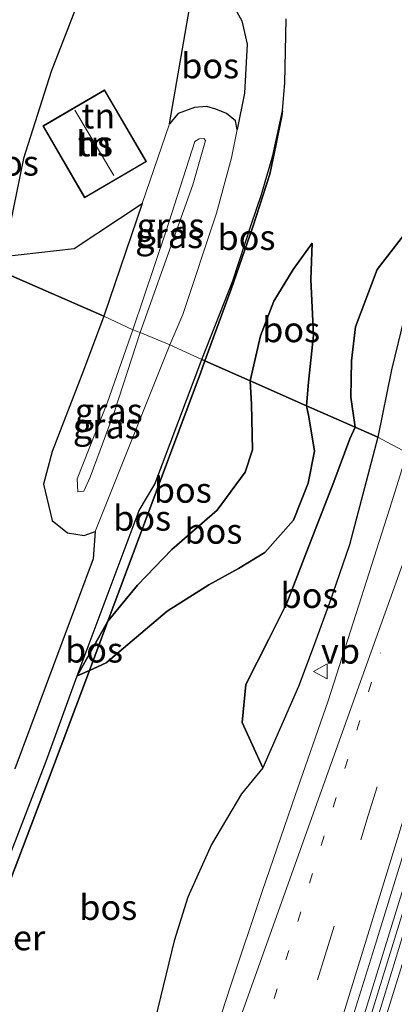
# Model space of a CAD drawing. Units: metres. Extents: x 192217 to 199313, y 493750 to 500001.
# Drawn here: x 195155 to 195192, y 496451 to 496548 of the extents above; entities that cross this region are included whole.
import ezdxf
from ezdxf.enums import TextEntityAlignment as Align

# ---------------------------------------------------------------- set-up
doc = ezdxf.new("R2010")
doc.units = ezdxf.units.M
for name, pattern in [('IE-TERREINAFSCHEIDING', [10, 8, -2]), ('VW-1-3_STREEP', [4, 1, -3]), ('VW-3-9_STREEP', [12, 3, -9])]:
    doc.linetypes.add(name, pattern=pattern)
doc.layers.get('0').update_dxf_attribs({"lineweight": 25})
for name, color, linetype, lineweight in [('B-ME-BV-GELEIDECONSTRUCTIE-GELEIDERAIL-L-B1', 213, 'BV-GELEIDERAIL', 18), ('B-ME-GR-BOS-GV-B6', 10, 'Continuous', 25), ('B-ME-GW-KRUINLIJN-L-B1', 93, 'Continuous', 18), ('B-ME-GW-TEENLIJN-L-B1', 93, 'Continuous', 18), ('B-ME-IE-GRASLAND-GV-B6', 93, 'Continuous', 18), ('B-ME-IE-GRONDWERKLIJN-GROND_INGERICHT-GV-B6', 253, 'Continuous', 18), ('B-ME-IE-HULPGEOMETRIE-L-B1', 53, 'Continuous', 18), ('B-ME-IE-TERREINAFSCHEIDING-RASTERHEKWERK-L-B1', 8, 'IE-TERREINAFSCHEIDING', 18), ('B-ME-KG-KADASTRAAL-DAKRAND-L-B1', 13, 'Continuous', 18), ('B-ME-KG-KADASTRAAL-NOKLIJN-L-B1', 13, 'Continuous', 18), ('B-ME-OG-BEBOUWING-GV-B6', 173, 'Continuous', 18), ('B-ME-VH-VERH_SOORT-BITUMEN-GV-B6', 8, 'IE-TERREINAFSCHEIDING-NATUURLIJK-HOUTWAL', 18), ('B-ME-VH-VERH_SOORT-ONVERHARD-GV-B6', 8, 'Continuous', 18), ('B-ME-VW-MARKERING-13STREEP-045-L-B1', 255, 'VW-1-3_STREEP', 18), ('B-ME-VW-MARKERING-39STREEP-015-L-B1', 255, 'VW-3-9_STREEP', 18), ('B-ME-VW-MARKERING-STREEP-015-L-B1', 7, 'Continuous', 18), ('B-ME-VW-MEUBILAIR_WEGMEUBILAIR-VERKEERSBORD-S-B1', 8, 'Continuous', 18)]:
    doc.layers.add(name, color=color, linetype=linetype, lineweight=lineweight)
doc.styles.add('NLCS-ISO', font='NLCS-ISO.TTF')
doc.linetypes.add('BV-GELEIDERAIL', pattern='A,10,-3,[108,NLCS.SHX,S=1,R=0,X=0,Y=0],-3', length=16)
doc.linetypes.add('IE-TERREINAFSCHEIDING-NATUURLIJK-HOUTWAL', pattern='A,7,-1.5,[67,NLCS.SHX,S=0.75,R=45,X=0,Y=0],-1.5,7,-1.5,[70,NLCS.SHX,S=0.75,R=0,X=0,Y=0],-1.5', length=20)

# ---------------------------------------------------------------- blocks, each defined once
blk = doc.blocks.new('verkeersbord')
for p, q in [((0, 0.75), (-0.75, -0.625)), ((0.75, -0.625), (0, 0.75)), ((-0.75, -0.625), (0.75, -0.625))]:
    blk.add_line(p, q)

msp = doc.modelspace()

# ---------------------------------------------------------------- linework, layer by layer
at = {"layer": 'B-ME-BV-GELEIDECONSTRUCTIE-GELEIDERAIL-L-B1'}
for points in [[(195112.2, 496199.9, 8.774), (195120.013, 496224.814, 8.786), (195130.092, 496257.918, 8.602), (195138.496, 496284.65, 8.562), (195143.241, 496299.932, 8.474), (195153.874, 496334.275, 8.348), (195162.96, 496363.587, 8.214), (195172.897, 496395.382, 8.102), (195178.901, 496414.472, 7.96), (195188, 496443.752, 7.846), (195196.96, 496472.705, 7.74), (195205.58, 496500.25, 7.598)], [(195204.892, 496500.518, 7.598), (195202.334, 496492.321, 7.66), (195193.657, 496464.335, 7.808), (195182.646, 496428.679, 7.926), (195171.072, 496391.763, 8.12), (195159.602, 496354.905, 8.244), (195149.274, 496321.828, 8.432), (195139.057, 496288.705, 8.548)]]:
    msp.add_polyline3d(points, dxfattribs=at)
at = {"layer": 'B-ME-GR-BOS-GV-B6'}
for points in [[(195206.769, 496562.259, 5.996), (195202.351, 496547.917, 6.072), (195200.301, 496540.667, 6.138), (195197.253, 496530.667, 6.166), (195194.735, 496524.277, 6.24), (195193.118, 496518.956, 6.288), (195191.828, 496513.681, 6.298), (195190.463, 496506.972, 6.308), (195188.198, 496507.969, 5.691), (195187.774, 496510.942, 5.637), (195187.823, 496514.569, 5.555), (195188.232, 496517.946, 5.521), (195190.387, 496523.638, 5.825), (195194.126, 496528.499, 5.873), (195195.268, 496530.342, 5.827), (195195.946, 496532.684, 5.815), (195196.764, 496536.432, 5.777), (195198.203, 496540.439, 5.769), (195199.357, 496547.389, 5.719), (195199.793, 496552.834, 5.733), (195200.747, 496555.911, 5.785), (195203.24, 496559.485, 5.815), (195204.918, 496561.134, 5.817), (195206.769, 496562.259, 5.996)], [(195167.011, 496530.218, 5.793), (195163.202, 496518.99, 5.851), (195153.482, 496523.256, 5.65), (195137.145, 496530.381, 5.904), (195143.597, 496541.604, 5.626), (195144.833, 496543.614, 5.62), (195146.033, 496545.1, 5.566), (195148.063, 496547.169, 5.574), (195150.915, 496549.364, 5.59), (195153.584, 496550.863, 5.552), (195155.417, 496552.013, 5.552), (195158.011, 496552.75, 5.566), (195161.752, 496553.167, 5.574), (195157.956, 496543.333, 5.431), (195155.202, 496534.677, 5.531), (195153.21, 496524.938, 5.633), (195160.238, 496525.728, 5.609), (195167.011, 496530.218, 5.793)], [(195199.793, 496552.834, 5.733), (195199.357, 496547.389, 5.719), (195198.203, 496540.439, 5.769), (195196.764, 496536.432, 5.777), (195195.946, 496532.684, 5.815), (195195.268, 496530.342, 5.827), (195194.126, 496528.499, 5.873), (195190.387, 496523.638, 5.825), (195188.232, 496517.946, 5.521), (195187.823, 496514.569, 5.555), (195187.774, 496510.942, 5.637), (195188.198, 496507.969, 5.691), (195183.354, 496510.074, 5.749), (195183.542, 496512.429, 5.625), (195184.046, 496517.102, 5.643), (195183.782, 496522.655, 5.839), (195183.928, 496526.269, 5.875), (195182.024, 496523.633, 5.857), (195180.118, 496520.485, 5.937), (195178.786, 496517.051, 6.019), (195177.745, 496512.572, 5.983), (195173.2476, 496514.5514, 5.9617)], [(195176.288, 496538.434, 5.587), (195175.38, 496539.165, 5.741), (195174.348, 496539.589, 5.731), (195173.432, 496539.862, 5.699), (195172.204, 496539.749, 5.697), (195170.597, 496539.149, 5.751), (195169.714, 496538.125, 5.777), (195172.022, 496551.343, 5.618), (195174.907, 496550.674, 5.684), (195176.07, 496549.94, 5.708), (195176.913, 496548.362, 5.708), (195177.457, 496546.058, 5.7), (195177.181, 496541.189, 5.628), (195176.448, 496537.568, 5.602), (195176.288, 496538.434, 5.587)], [(195173.2476, 496514.5514, 5.9617), (195175.865, 496521.679, 5.911), (195178.013, 496527.887, 5.87), (195179.703, 496533.121, 5.805), (195180.312, 496535.975, 5.769), (195180.912, 496538.911, 5.789), (195180.9565, 496539.4237, 5.7915), (195181.0964, 496541.0347, 5.7995), (195181.194, 496542.158, 5.805), (195181.3268, 496548.5715, 5.8121)], [(195172.953, 496514.681, 5.795), (195176.013, 496522.518, 5.689), (195177.857, 496528.08, 5.617), (195178.868, 496531.107, 5.597), (195180.018, 496534.976, 5.599), (195180.9565, 496539.4237, 5.7915), (195180.912, 496538.911, 5.789), (195180.312, 496535.975, 5.769), (195179.703, 496533.121, 5.805), (195178.013, 496527.887, 5.87), (195175.865, 496521.679, 5.911), (195173.2476, 496514.5514, 5.9617), (195172.953, 496514.681, 5.795)], [(195183.928, 496526.269, 5.875), (195183.782, 496522.655, 5.839), (195184.046, 496517.102, 5.643), (195183.542, 496512.429, 5.625), (195183.354, 496510.074, 5.749), (195177.745, 496512.572, 5.983), (195178.786, 496517.051, 6.019), (195180.118, 496520.485, 5.937), (195182.024, 496523.633, 5.857), (195183.928, 496526.269, 5.875)], [(195153.482, 496523.256, 5.65), (195163.202, 496518.99, 5.851), (195161.166, 496513.598, 5.893), (195158.046, 496505.539, 5.885), (195157.18, 496502.287, 5.887), (195158.029, 496498.693, 5.935), (195159.566, 496497.443, 6.027), (195161.213, 496497.183, 6.059), (195162.34, 496497.582, 5.953), (195162.123, 496494.882, 6.023), (195154.342, 496473.987, 6.281)], [(195160.522, 496483.223, 6.039), (195166.698, 496499.68, 6.043), (195168.253, 496502.302, 5.941), (195172.953, 496514.681, 5.795), (195173.2476, 496514.5514, 5.9617), (195172.814, 496513.338, 5.97), (195165.108, 496492.735, 5.998), (195163.5895, 496488.6814, 6.039), (195160.522, 496483.223, 6.039)], [(195163.5895, 496488.6814, 6.039), (195165.108, 496492.735, 5.998), (195172.814, 496513.338, 5.97), (195173.2476, 496514.5514, 5.9617), (195177.745, 496512.572, 5.983), (195177.897, 496510.257, 6.201), (195177.975, 496505.699, 6.261), (195177.246, 496503.5, 6.257), (195174.45, 496499.725, 6.215), (195169.958, 496495.792, 6.131), (195166.529, 496492.234, 5.935), (195163.611, 496488.718, 5.925), (195163.5895, 496488.6814, 6.039)], [(195163.5895, 496488.6814, 6.039), (195163.611, 496488.718, 5.925), (195166.529, 496492.234, 5.935), (195169.958, 496495.792, 6.131), (195174.45, 496499.725, 6.215), (195177.246, 496503.5, 6.257), (195177.975, 496505.699, 6.261), (195177.897, 496510.257, 6.201), (195177.745, 496512.572, 5.983), (195183.354, 496510.074, 5.749), (195183.59, 496508.99, 5.749), (195184.162, 496505.592, 5.683), (195183.525, 496502.397, 5.663), (195182.066, 496498.725, 5.653), (195179.194, 496495.5, 5.507), (195176.574, 496493.899, 5.371), (195173.634, 496492.28, 5.277), (195169.476, 496489.679, 5.569), (195166.436, 496487.094, 5.771), (195163.428, 496484.521, 5.891), (195161.7502, 496483.7716, 5.9764), (195163.4512, 496488.3123, 6.0427), (195163.5895, 496488.6814, 6.039)], [(195148.98, 496450.073, 6.492), (195157.59, 496472.667, 6.201), (195161.7502, 496483.7716, 5.9764), (195163.428, 496484.521, 5.891), (195166.436, 496487.094, 5.771), (195169.476, 496489.679, 5.569), (195173.634, 496492.28, 5.277), (195176.574, 496493.899, 5.371), (195179.194, 496495.5, 5.507), (195182.066, 496498.725, 5.653), (195183.525, 496502.397, 5.663), (195184.162, 496505.592, 5.683), (195183.59, 496508.99, 5.749), (195183.354, 496510.074, 5.749), (195188.198, 496507.969, 5.691), (195187.68, 496506.81, 5.685), (195186.087, 496502.522, 5.681), (195184.992, 496499.704, 5.565), (195183.274, 496495.366, 5.395), (195181.391, 496490.453, 5.269), (195179.616, 496486.89, 5.429), (195177.333, 496482.378, 5.699), (195176.937, 496478.59, 5.769)], [(195176.937, 496478.59, 5.769), (195177.333, 496482.378, 5.699), (195179.616, 496486.89, 5.429), (195181.391, 496490.453, 5.269), (195183.274, 496495.366, 5.395), (195184.992, 496499.704, 5.565), (195186.087, 496502.522, 5.681), (195187.68, 496506.81, 5.685), (195188.198, 496507.969, 5.691), (195190.463, 496506.972, 6.308), (195187.635, 496496.253, 6.436), (195185.644, 496490.481, 6.49), (195183.928, 496485.78, 6.448), (195182.571, 496482.168, 6.438), (195178.996, 496474.07, 6.47), (195176.937, 496478.59, 5.769)], [(195160.522, 496483.223, 6.039), (195163.5895, 496488.6814, 6.039), (195163.4512, 496488.3123, 6.0427), (195161.7502, 496483.7716, 5.9764), (195160.522, 496483.223, 6.039)], [(195160.522, 496483.223, 6.039), (195161.7502, 496483.7716, 5.9764), (195157.59, 496472.667, 6.201), (195148.98, 496450.073, 6.492), (195140.343, 496427.249, 6.698), (195136.0228, 496416.0309, 6.7981), (195135.308, 496416.32, 6.787), (195141.464, 496432.915, 6.623), (195149.351, 496453.815, 6.331), (195157.437, 496474.761, 6.161), (195160.522, 496483.223, 6.039)], [(195176.937, 496478.59, 5.769), (195178.996, 496474.07, 6.47), (195176.892, 496471.498, 6.171), (195173.896, 496466.463, 6.193), (195171.541, 496461.233, 6.435), (195170.199, 496456.864, 6.365), (195168.55, 496450.196, 6.373), (195166.423, 496441.43, 6.531), (195165.201, 496437.89, 6.523), (195162.599, 496431.653, 6.467), (195161.086, 496426.763, 6.553), (195159.531, 496421.528, 6.683), (195158.599, 496418.123, 6.893), (195157.977, 496419.758, 6.821), (195155.757, 496420.134, 6.883), (195152.823, 496418.952, 6.769)]]:
    msp.add_polyline3d(points, dxfattribs=at)
at = {"layer": 'B-ME-GW-KRUINLIJN-L-B1'}
msp.add_line((195176.448, 496537.568, 5.602), (195176.288, 496538.434, 5.587), dxfattribs=at)
for points in [[(195190.463, 496506.972, 6.308), (195191.828, 496513.681, 6.298), (195193.118, 496518.956, 6.288), (195194.735, 496524.277, 6.24), (195197.253, 496530.667, 6.166), (195200.301, 496540.667, 6.138), (195202.351, 496547.917, 6.072), (195206.769, 496562.259, 5.996)], [(195166.067, 496517.641, 8.613), (195169.348, 496527.39, 8.351), (195172.259, 496536.367, 8.205), (195172.686, 496536.654, 8.213), (195173.123, 496536.655, 8.223), (195173.307, 496536.477, 8.073), (195172.037, 496532.066, 8.209), (195169.25, 496524.271, 8.431), (195166.812, 496517.386, 8.639)], [(195183.928, 496526.269, 5.875), (195182.024, 496523.633, 5.857), (195180.118, 496520.485, 5.937), (195178.786, 496517.051, 6.019), (195177.745, 496512.572, 5.983)], [(195166.067, 496517.641, 8.613), (195163.548, 496510.447, 8.585), (195160.53, 496502.81, 8.555), (195160.609, 496501.536, 8.561), (195161.181, 496501.603, 8.595), (195161.83, 496503.007, 8.627), (195164.235, 496509.509, 8.651), (195166.812, 496517.386, 8.639)], [(195160.522, 496483.223, 6.039), (195163.5895, 496488.6814, 6.039), (195163.611, 496488.718, 5.925), (195166.529, 496492.234, 5.935), (195169.958, 496495.792, 6.131), (195174.45, 496499.725, 6.215), (195177.246, 496503.5, 6.257), (195177.975, 496505.699, 6.261), (195177.897, 496510.257, 6.201), (195177.745, 496512.572, 5.983)], [(195178.996, 496474.07, 6.47), (195182.571, 496482.168, 6.438), (195183.928, 496485.78, 6.448), (195185.644, 496490.481, 6.49), (195187.635, 496496.253, 6.436), (195190.463, 496506.972, 6.308)]]:
    msp.add_polyline3d(points, dxfattribs=at)
at = {"layer": 'B-ME-GW-TEENLIJN-L-B1'}
msp.add_line((195176.937, 496478.59, 5.769), (195178.996, 496474.07, 6.47), dxfattribs=at)
for points in [[(195199.793, 496552.834, 5.733), (195199.357, 496547.389, 5.719), (195198.203, 496540.439, 5.769), (195196.764, 496536.432, 5.777), (195195.946, 496532.684, 5.815), (195195.268, 496530.342, 5.827), (195194.126, 496528.499, 5.873), (195190.387, 496523.638, 5.825), (195188.232, 496517.946, 5.521), (195187.823, 496514.569, 5.555), (195187.774, 496510.942, 5.637), (195188.198, 496507.969, 5.691)], [(195176.288, 496538.434, 5.587), (195175.38, 496539.165, 5.741), (195174.348, 496539.589, 5.731), (195173.432, 496539.862, 5.699), (195172.204, 496539.749, 5.697), (195170.597, 496539.149, 5.751), (195169.714, 496538.125, 5.777), (195167.011, 496530.218, 5.793), (195163.202, 496518.99, 5.851)], [(195183.354, 496510.074, 5.749), (195183.542, 496512.429, 5.625), (195184.046, 496517.102, 5.643), (195183.782, 496522.655, 5.839), (195183.928, 496526.269, 5.875)], [(195163.202, 496518.99, 5.851), (195161.166, 496513.598, 5.893), (195158.046, 496505.539, 5.885), (195157.18, 496502.287, 5.887), (195158.029, 496498.693, 5.935), (195159.566, 496497.443, 6.027), (195161.213, 496497.183, 6.059), (195162.34, 496497.582, 5.953)], [(195183.354, 496510.074, 5.749), (195183.59, 496508.99, 5.749), (195184.162, 496505.592, 5.683)], [(195188.198, 496507.969, 5.691), (195187.68, 496506.81, 5.685), (195186.087, 496502.522, 5.681), (195184.992, 496499.704, 5.565), (195183.274, 496495.366, 5.395), (195181.391, 496490.453, 5.269), (195179.616, 496486.89, 5.429), (195177.333, 496482.378, 5.699), (195176.937, 496478.59, 5.769)], [(195184.162, 496505.592, 5.683), (195183.525, 496502.397, 5.663), (195182.066, 496498.725, 5.653), (195179.194, 496495.5, 5.507), (195176.574, 496493.899, 5.371), (195173.634, 496492.28, 5.277), (195169.476, 496489.679, 5.569), (195166.436, 496487.094, 5.771), (195163.428, 496484.521, 5.891), (195161.7502, 496483.7716, 5.9764), (195160.522, 496483.223, 6.039)]]:
    msp.add_polyline3d(points, dxfattribs=at)
at = {"layer": 'B-ME-IE-GRASLAND-GV-B6'}
for points in [[(195209.3075, 496557.1368, 6.4452), (195206.4085, 496547.5665, 6.4781), (195203.4955, 496537.9998, 6.5328), (195200.52, 496528.4525, 6.5689), (195197.5026, 496518.9186, 6.6015), (195194.5921, 496509.352, 6.6512), (195193.3737, 496505.4201, 6.6642), (195190.463, 496506.972, 6.308), (195191.828, 496513.681, 6.298), (195193.118, 496518.956, 6.288), (195194.735, 496524.277, 6.24), (195197.253, 496530.667, 6.166), (195200.301, 496540.667, 6.138), (195202.351, 496547.917, 6.072), (195206.769, 496562.259, 5.996)], [(195176.288, 496538.434, 5.587), (195176.448, 496537.568, 5.602), (195175.88, 496534.762, 5.582), (195174.394, 496529.259, 5.65), (195171.032, 496519.183, 5.706), (195169.771, 496516.138, 5.787), (195166.812, 496517.386, 8.639), (195169.25, 496524.271, 8.431), (195172.037, 496532.066, 8.209), (195173.307, 496536.477, 8.073), (195173.123, 496536.655, 8.223), (195172.686, 496536.654, 8.213), (195172.259, 496536.367, 8.205), (195169.348, 496527.39, 8.351), (195166.067, 496517.641, 8.613), (195163.202, 496518.99, 5.851), (195167.011, 496530.218, 5.793), (195169.714, 496538.125, 5.777), (195170.597, 496539.149, 5.751), (195172.204, 496539.749, 5.697), (195173.432, 496539.862, 5.699), (195174.348, 496539.589, 5.731), (195175.38, 496539.165, 5.741), (195176.288, 496538.434, 5.587)], [(195166.812, 496517.386, 8.639), (195166.067, 496517.641, 8.613), (195169.348, 496527.39, 8.351), (195172.259, 496536.367, 8.205), (195172.686, 496536.654, 8.213), (195173.123, 496536.655, 8.223), (195173.307, 496536.477, 8.073), (195172.037, 496532.066, 8.209), (195169.25, 496524.271, 8.431), (195166.812, 496517.386, 8.639)], [(195166.812, 496517.386, 8.639), (195169.771, 496516.138, 5.787), (195162.34, 496497.582, 5.953), (195161.213, 496497.183, 6.059), (195159.566, 496497.443, 6.027), (195158.029, 496498.693, 5.935), (195157.18, 496502.287, 5.887), (195158.046, 496505.539, 5.885), (195161.166, 496513.598, 5.893), (195163.202, 496518.99, 5.851), (195166.067, 496517.641, 8.613), (195163.548, 496510.447, 8.585), (195160.53, 496502.81, 8.555), (195160.609, 496501.536, 8.561), (195161.181, 496501.603, 8.595), (195161.83, 496503.007, 8.627), (195164.235, 496509.509, 8.651), (195166.812, 496517.386, 8.639)], [(195166.812, 496517.386, 8.639), (195164.235, 496509.509, 8.651), (195161.83, 496503.007, 8.627), (195161.181, 496501.603, 8.595), (195160.609, 496501.536, 8.561), (195160.53, 496502.81, 8.555), (195163.548, 496510.447, 8.585), (195166.067, 496517.641, 8.613), (195166.812, 496517.386, 8.639)], [(195168.55, 496450.196, 6.373), (195170.199, 496456.864, 6.365), (195171.541, 496461.233, 6.435), (195173.896, 496466.463, 6.193), (195176.892, 496471.498, 6.171), (195178.996, 496474.07, 6.47), (195182.571, 496482.168, 6.438), (195183.928, 496485.78, 6.448), (195185.644, 496490.481, 6.49), (195187.635, 496496.253, 6.436), (195190.463, 496506.972, 6.308), (195193.3737, 496505.4201, 6.6642), (195191.6321, 496499.7995, 6.6827), (195188.5777, 496490.2772, 6.7257), (195185.5043, 496480.7604, 6.7667), (195182.2258, 496471.3277, 6.799), (195178.9766, 496461.8705, 6.8367), (195175.8049, 496452.3853, 6.8948), (195172.6964, 496442.8789, 6.8866)], [(195172.23, 496398.2511, 7.3477), (195175.268, 496407.7789, 7.2989), (195178.1755, 496417.3473, 7.2555), (195181.1795, 496426.885, 7.1979), (195184.0815, 496436.4552, 7.1629), (195186.9476, 496446.0361, 7.1037), (195189.9197, 496455.5848, 7.0846), (195192.8762, 496465.1379, 7.0377), (195195.8073, 496474.6984, 7.0002), (195198.7788, 496484.2468, 6.9479), (195201.7847, 496493.7845, 6.8832), (195203.6501, 496499.9412, 6.8744), (195205.7963, 496498.7969, 6.8783), (195204.4156, 496494.3283, 6.9023), (195201.4231, 496484.7864, 6.9424), (195198.4381, 496475.2427, 6.9698), (195195.4936, 496465.6859, 7.0099), (195192.5491, 496456.1291, 7.0586), (195189.6195, 496446.5681, 7.0909), (195186.609, 496437.0318, 7.1299), (195183.656, 496427.4774, 7.1671), (195180.6581, 496417.9378, 7.2159), (195177.7066, 496408.3829, 7.2548), (195174.7305, 496398.8361, 7.3109)]]:
    msp.add_polyline3d(points, dxfattribs=at)
at = {"layer": 'B-ME-IE-GRONDWERKLIJN-GROND_INGERICHT-GV-B6'}
for points in [[(195167.011, 496530.218, 5.793), (195160.238, 496525.728, 5.609), (195153.21, 496524.938, 5.633), (195155.202, 496534.677, 5.531), (195157.956, 496543.333, 5.431), (195161.752, 496553.167, 5.574), (195166.646, 496552.136, 5.52), (195172.022, 496551.343, 5.618), (195169.714, 496538.125, 5.777), (195167.011, 496530.218, 5.793)], [(195157.101, 496537.926, 5.469), (195161.264, 496530.783, 5.563), (195167.423, 496534.373, 5.481), (195163.26, 496541.516, 5.477), (195157.101, 496537.926, 5.469)]]:
    msp.add_polyline3d(points, dxfattribs=at)
at = {"layer": 'B-ME-IE-HULPGEOMETRIE-L-B1'}
msp.add_polyline3d([(195153.482, 496523.256, 5.65), (195163.202, 496518.99, 5.851), (195166.067, 496517.641, 8.613), (195166.812, 496517.386, 8.639), (195169.771, 496516.138, 5.787), (195172.953, 496514.681, 5.795), (195173.2476, 496514.5514, 5.9617), (195177.745, 496512.572, 5.983), (195183.354, 496510.074, 5.749), (195188.198, 496507.969, 5.691), (195190.463, 496506.972, 6.308), (195193.3737, 496505.4201, 6.6642), (195203.6501, 496499.9412, 6.8744), (195205.7963, 496498.7969, 6.8783), (195219.4379, 496491.5237, 6.5721), (195221.63, 496490.355, 6.382)], dxfattribs=at)
at = {"layer": 'B-ME-IE-TERREINAFSCHEIDING-RASTERHEKWERK-L-B1'}
msp.add_polyline3d([(195148.98, 496450.073, 6.492), (195157.59, 496472.667, 6.201), (195161.7502, 496483.7716, 5.9764), (195163.4512, 496488.3123, 6.0427), (195163.5895, 496488.6814, 6.039), (195165.108, 496492.735, 5.998), (195172.814, 496513.338, 5.97), (195173.2476, 496514.5514, 5.9617), (195175.865, 496521.679, 5.911), (195178.013, 496527.887, 5.87), (195179.703, 496533.121, 5.805), (195180.312, 496535.975, 5.769), (195180.912, 496538.911, 5.789), (195180.9565, 496539.4237, 5.7915), (195181.0964, 496541.0347, 5.7995), (195181.194, 496542.158, 5.805), (195181.3268, 496548.5715, 5.8121)], dxfattribs=at)
at = {"layer": 'B-ME-KG-KADASTRAAL-DAKRAND-L-B1'}
msp.add_polyline3d([(195163.242, 496541.447, 7.941), (195157.169, 496537.908, 7.941), (195161.282, 496530.851, 7.941), (195167.355, 496534.391, 7.941), (195163.242, 496541.447, 7.941)], dxfattribs=at)
at = {"layer": 'B-ME-KG-KADASTRAAL-NOKLIJN-L-B1'}
msp.add_line((195164.168, 496532.985, 11.665), (195160.315, 496539.497, 11.681), dxfattribs=at)
at = {"layer": 'B-ME-OG-BEBOUWING-GV-B6'}
msp.add_polyline3d([(195157.101, 496537.926, 5.469), (195163.26, 496541.516, 5.477), (195167.423, 496534.373, 5.481), (195161.264, 496530.783, 5.563), (195157.101, 496537.926, 5.469)], dxfattribs=at)
at = {"layer": 'B-ME-VH-VERH_SOORT-BITUMEN-GV-B6'}
for points in [[(195172.6964, 496442.8789, 6.8866), (195175.8049, 496452.3853, 6.8948), (195178.9766, 496461.8705, 6.8367), (195182.2258, 496471.3277, 6.799), (195185.5043, 496480.7604, 6.7667), (195188.5777, 496490.2772, 6.7257), (195191.6321, 496499.7995, 6.6827), (195193.3737, 496505.4201, 6.6642), (195203.6501, 496499.9412, 6.8744), (195201.7847, 496493.7845, 6.8832), (195198.7788, 496484.2468, 6.9479), (195195.8073, 496474.6984, 7.0002), (195192.8762, 496465.1379, 7.0377), (195189.9197, 496455.5848, 7.0846), (195186.9476, 496446.0361, 7.1037)], [(195174.7305, 496398.8361, 7.3109), (195177.7066, 496408.3829, 7.2548), (195180.6581, 496417.9378, 7.2159), (195183.656, 496427.4774, 7.1671), (195186.609, 496437.0318, 7.1299), (195189.6195, 496446.5681, 7.0909), (195192.5491, 496456.1291, 7.0586), (195195.4936, 496465.6859, 7.0099), (195198.4381, 496475.2427, 6.9698), (195201.4231, 496484.7864, 6.9424), (195204.4156, 496494.3283, 6.9023), (195205.7963, 496498.7969, 6.8783), (195219.4379, 496491.5237, 6.5721), (195217.0418, 496483.6304, 6.5747), (195214.0254, 496474.0957, 6.6194), (195211.0684, 496464.5425, 6.6605), (195208.1059, 496454.9921, 6.6951), (195205.1404, 496445.4416, 6.7203), (195202.1869, 496435.8873, 6.769), (195199.2304, 496426.335, 6.8112), (195196.3458, 496416.7594, 6.8337), (195193.3668, 496407.213, 6.8639), (195190.4477, 496397.6505, 6.9042)]]:
    msp.add_polyline3d(points, dxfattribs=at)
at = {"layer": 'B-ME-VH-VERH_SOORT-ONVERHARD-GV-B6'}
for points in [[(195181.3268, 496548.5715, 5.8121), (195181.194, 496542.158, 5.805), (195181.0964, 496541.0347, 5.7995), (195180.9565, 496539.4237, 5.7915), (195180.018, 496534.976, 5.599), (195178.868, 496531.107, 5.597), (195177.857, 496528.08, 5.617), (195176.013, 496522.518, 5.689), (195172.953, 496514.681, 5.795), (195169.771, 496516.138, 5.787), (195171.032, 496519.183, 5.706), (195174.394, 496529.259, 5.65), (195175.88, 496534.762, 5.582), (195176.448, 496537.568, 5.602), (195177.181, 496541.189, 5.628), (195177.457, 496546.058, 5.7), (195176.913, 496548.362, 5.708), (195176.07, 496549.94, 5.708)], [(195154.342, 496473.987, 6.281), (195162.123, 496494.882, 6.023), (195162.34, 496497.582, 5.953), (195169.771, 496516.138, 5.787), (195172.953, 496514.681, 5.795), (195168.253, 496502.302, 5.941), (195166.698, 496499.68, 6.043), (195160.522, 496483.223, 6.039), (195157.437, 496474.761, 6.161), (195149.351, 496453.815, 6.331)]]:
    msp.add_polyline3d(points, dxfattribs=at)
at = {"layer": 'B-ME-VW-MARKERING-13STREEP-045-L-B1'}
msp.add_polyline3d([(195136.4845, 496309.6667, 7.6174), (195140.8508, 496323.8456, 7.5617), (195143.8057, 496333.3444, 7.5339), (195146.7368, 496342.8613, 7.4858), (195151.0829, 496356.9326, 7.4295), (195156.9555, 496375.9762, 7.3429), (195162.8146, 496395.0312, 7.2617), (195168.6823, 496414.05, 7.1773), (195173.0673, 496428.2989, 7.1193), (195176.0193, 496437.8086, 7.0531), (195178.9553, 496447.3342, 7.0399), (195184.8221, 496466.3609, 6.9379), (195190.7236, 496485.5182, 6.8689)], dxfattribs=at)
at = {"layer": 'B-ME-VW-MARKERING-39STREEP-015-L-B1'}
msp.add_polyline3d([(195106.9605, 496201.9743, 8.1305), (195111.4795, 496216.583, 8.0734), (195117.2566, 496235.2413, 7.9975), (195123.0586, 496254.0122, 7.9273), (195128.9138, 496272.9908, 7.8384), (195134.7328, 496291.864, 7.7534), (195140.5279, 496310.6336, 7.6828), (195146.3571, 496329.4882, 7.62), (195152.1213, 496348.1588, 7.5449), (195157.9636, 496367.0536, 7.4569), (195163.7238, 496385.7962, 7.379), (195169.4724, 496404.4488, 7.29), (195175.1825, 496422.9564, 7.2242), (195180.9301, 496441.542, 7.1209), (195185.2195, 496455.4679, 7.0764), (195189.4986, 496469.3466, 7.0062), (195195.242, 496487.7405, 6.9272), (195199.6938, 496502.0505, 6.8689)], dxfattribs=at)
at = {"layer": 'B-ME-VW-MARKERING-STREEP-015-L-B1'}
for points in [[(195196.3104, 496503.8544, 6.7954), (195195.5436, 496501.6036, 6.7997), (195188.8728, 496483.0221, 6.8638), (195183.8789, 496469.1398, 6.8962), (195177.2084, 496450.4971, 6.9824), (195175.5629, 496445.8986, 6.9939), (195173.8784, 496441.191, 6.983), (195168.7206, 496426.7683, 7.0522), (195165.8398, 496417.367, 7.099), (195159.9675, 496398.3559, 7.167), (195154.1597, 496379.4428, 7.2471), (195148.3783, 496360.724, 7.3266), (195143.9872, 496346.4807, 7.407), (195141.1401, 496337.2441, 7.4329), (195138.2105, 496328.1021, 7.4837), (195137.909, 496327.1612, 7.4821), (195134.23, 496316.8542, 7.4979), (195128.929, 496303.0444, 7.5418), (195125.2865, 496294.0764, 7.5463), (195121.4651, 496285.0183, 7.5717), (195113.5738, 496267.0067, 7.5969), (195112.2052, 496263.8981, 7.6455)], [(195110.1972, 496200.7179, 8.208), (195115.6969, 496218.4587, 8.1375), (195121.0531, 496235.7714, 8.0775), (195121.3776, 496236.8404, 8.0861), (195123.4852, 496243.6624, 8.0547), (195123.9624, 496245.1028, 8.0462), (195124.3883, 496246.5621, 8.0394), (195129.764, 496263.91, 7.9679), (195135.5141, 496282.6395, 7.8712), (195141.3257, 496301.4493, 7.8015), (195147.1671, 496320.3479, 7.7321), (195152.9513, 496339.0666, 7.6613), (195158.7149, 496357.7312, 7.5737), (195164.475, 496376.4411, 7.5033), (195170.2884, 496395.2995, 7.4141), (195176.1089, 496414.2089, 7.3433), (195181.9059, 496432.9592, 7.255), (195186.9082, 496449.1979, 7.1727), (195192.6907, 496467.9205, 7.0876), (195198.4718, 496486.6481, 7.017), (195199.9456, 496491.3437, 6.9742), (195202.774, 496500.4083, 6.9392)], [(195113.6991, 496199.3586, 8.2193), (195117.6702, 496212.1841, 8.1564), (195118.6029, 496215.0652, 8.1385), (195123.8457, 496231.9979, 8.0589), (195128.3772, 496246.7057, 7.9798), (195129.8173, 496251.3938, 7.964), (195134.16, 496265.3372, 7.8682), (195137.7436, 496276.8229, 7.8265), (195138.1657, 496278.273, 7.8225), (195144.0304, 496297.006, 7.7591), (195149.8036, 496315.6142, 7.6794), (195155.6303, 496334.368, 7.6011), (195161.425, 496353.0178, 7.5319), (195165.9206, 496367.6316, 7.477), (195171.7375, 496386.3369, 7.3915), (195177.5209, 496405.1253, 7.3124), (195182.3314, 496420.6065, 7.2438), (195188.1285, 496439.2917, 7.1685), (195193.9664, 496458.0536, 7.0781), (195199.8043, 496476.8674, 7.0033), (195204.618, 496492.2982, 6.9474), (195206.5238, 496498.409, 6.9185)]]:
    msp.add_polyline3d(points, dxfattribs=at)

# ---------------------------------------------------------------- block references
at = {"layer": 'B-ME-VW-MEUBILAIR_WEGMEUBILAIR-VERKEERSBORD-S-B1', "rotation": 90}
msp.add_blockref('verkeersbord', (195184.7961, 496483.6691, 6.708), dxfattribs=at)

# ---------------------------------------------------------------- texts
at = {"layer": 'B-ME-GR-BOS-GV-B6', "ltscale": 0.2, "style": 'NLCS-ISO'}
for p in [(195173.7683, 496543.9065), (195153.8383, 496534.2327), (195177.3839, 496526.8328), (195181.8269, 496517.6643), (195171.0445, 496501.6999), (195167.0001, 496498.9199), (195174.0885, 496497.6221), (195183.6562, 496491.2355), (195162.21, 496485.8071), (195163.6292, 496460.2064)]:
    msp.add_text('bos', height=2.5, dxfattribs=at).set_placement(p, align=Align.MIDDLE_CENTER)
at = {"layer": 'B-ME-IE-GRASLAND-GV-B6', "ltscale": 0.2, "style": 'NLCS-ISO'}
for p in [(195169.825, 496528), (195169.687, 496527.0205), (195163.671, 496509.5885), (195163.4755, 496508.0865)]:
    msp.add_text('gras', height=2.5, dxfattribs=at).set_placement(p, align=Align.MIDDLE_CENTER)
at = {"layer": 'B-ME-IE-GRONDWERKLIJN-GROND_INGERICHT-GV-B6', "ltscale": 0.2, "style": 'NLCS-ISO'}
for p in [(195162.6438, 496538.9221), (195162.262, 496536.1495)]:
    msp.add_text('tn', height=2.5, dxfattribs=at).set_placement(p, align=Align.MIDDLE_CENTER)
at = {"layer": 'B-ME-IE-TERREINAFSCHEIDING-RASTERHEKWERK-L-B1', "ltscale": 0.2, "style": 'NLCS-ISO'}
msp.add_text('wildraster', height=2.5, dxfattribs=at).set_placement((195149.309, 496457.1937), align=Align.MIDDLE_CENTER)
at = {"layer": 'B-ME-OG-BEBOUWING-GV-B6', "ltscale": 0.2, "style": 'NLCS-ISO'}
msp.add_text('hs', height=2.5, dxfattribs=at).set_placement((195162.262, 496536.1495), align=Align.MIDDLE_CENTER)
at = {"layer": 'B-ME-VW-MEUBILAIR_WEGMEUBILAIR-VERKEERSBORD-S-B1', "ltscale": 0.2, "style": 'NLCS-ISO'}
msp.add_text('vb', height=2.5, dxfattribs=at).set_placement((195184.7961, 496483.6691, 6.708), align=Align.BOTTOM_LEFT)

doc.saveas('drawing.dxf')
